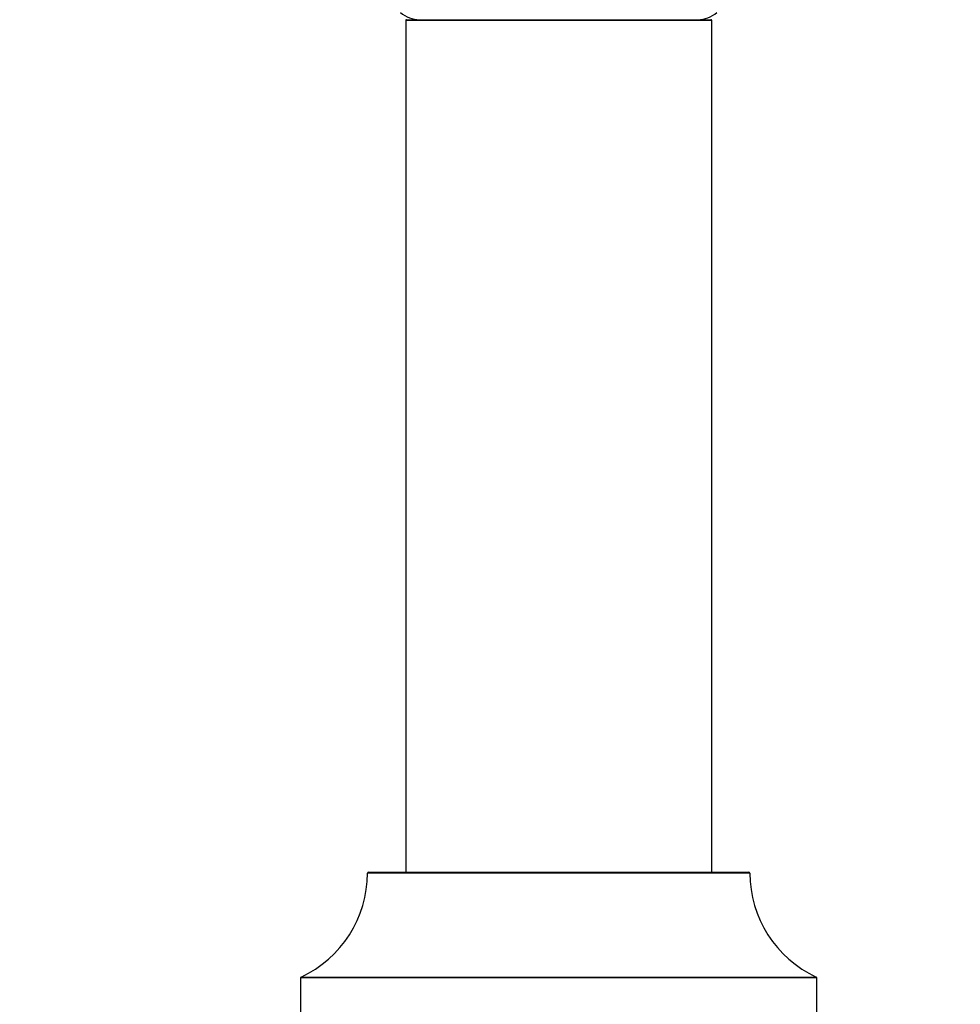
# Model space of a CAD drawing. Units: millimetres. Extents: x 0 to 1419, y 0 to 2039.
# Drawn here: x 400 to 498, y 1770 to 1873 of the extents above; entities that cross this region are included whole.
import ezdxf
from ezdxf import colors
from ezdxf.entities.mleader import LeaderData, LeaderLine
from ezdxf.math import Vec2, Vec3

# ---------------------------------------------------------------- set-up
doc = ezdxf.new("R2010")
doc.units = ezdxf.units.MM
doc.layers.add('DV2_Défaut', color=7, linetype='Continuous')
doc.layers.add('Défaut', color=7, linetype='Continuous')

# ---------------------------------------------------------------- blocks, each defined once
blk = doc.blocks.new('_DOT')
at = {"color": 0}
blk.add_line((0, 0), (-1, 0), dxfattribs=at)
at = {"color": 0, "const_width": 0.333}
blk.add_lwpolyline([(-0.1665, 0, 1), (0.1665, 0, 1)], format="xyb", close=True, dxfattribs=at)
blk = doc.blocks.new('SE1')
at = {"layer": 'DV2_Défaut', "color": 7, "linetype": 'Continuous'}
for p, q in [((471.92, 1872.63), (439.92, 1872.63)), ((439.92, 1872.63), (439.92, 1783.58)), ((440.02, 1872.73), (471.82, 1872.73)), ((471.92, 1783.58), (471.92, 1872.63)), ((436.02, 1783.58), (475.82, 1783.58)), ((475.92, 1783.48), (435.92, 1783.48)), ((482.92, 1772.52), (428.92, 1772.52)), ((428.92, 1772.52), (428.92, 1767.68)), ((428.98, 1772.61), (482.86, 1772.61)), ((482.92, 1767.68), (482.92, 1772.52))]:
    blk.add_line(p, q, dxfattribs=at)
for centre, radius, start, end in [((441.37, 1875.73), 3, 228.5904, 270), ((470.47, 1875.73), 3, 270, 311.4096), ((440.02, 1872.63), 0.1, 90, 180), ((471.82, 1872.63), 0.1, 0, 90), ((436.02, 1783.48), 0.1, 90, 179.958), ((475.82, 1783.48), 0.1, 0.042, 90), ((423.92, 1783.49), 12, 294.9267, 359.958), ((487.92, 1783.49), 12, 180.042, 245.0733), ((429.02, 1772.52), 0.1, 114.9267, 180), ((482.82, 1772.52), 0.1, 0, 65.0733)]:
    blk.add_arc(centre, radius, start, end, dxfattribs=at)

msp = doc.modelspace()

# ---------------------------------------------------------------- block references
at = {"layer": 'Défaut'}
msp.add_blockref('SE1', (0, 0), dxfattribs=at)

# ---------------------------------------------------------------- leaders
at = {"layer": 'Défaut', "color": 7, "linetype": 'Continuous'}
ml = msp.add_multileader_mtext('Standard', dxfattribs=at)
ml.set_content('{\\pxsm0.9;\\fSolid Edge ISO|b1||i0||c0|p34;\\W1.;26/07/2019\\P}', color=256)
ml.set_leader_properties()
ml.set_arrow_properties(name='DOT')
ml.build(insert=Vec2(0, 0))
ml.multileader.update_dxf_attribs({"leader_type": 0, "dogleg_length": 0, "arrow_head_size": 12})
ctx = ml.context
ctx.base_point, ctx.char_height, ctx.arrow_head_size, ctx.landing_gap_size = Vec3(1050.11, 2032.25), 12, 12, 4.2
notes = []
notes.append((ctx, [(0, (0, 0, 0), (0, 0), (1, 0), 1, [])]))
ctx.mtext.insert = Vec3(1052.11, 2038.37)
for ctx, leaders in notes:
    for number, flags, end, landing, length, lines in leaders:
        leader = LeaderData()
        leader.index, (leader.has_last_leader_line, leader.has_dogleg_vector, leader.attachment_direction) = number, flags
        leader.last_leader_point, leader.dogleg_vector, leader.dogleg_length = Vec3(end), Vec3(landing), length
        for number, points, colour, breaks in lines:
            line = LeaderLine()
            line.index, line.vertices, line.color, line.breaks = number, Vec3.list(points), colors.encode_raw_color(colour), breaks
            leader.lines.append(line)
        ctx.leaders.append(leader)

doc.saveas('drawing.dxf')
